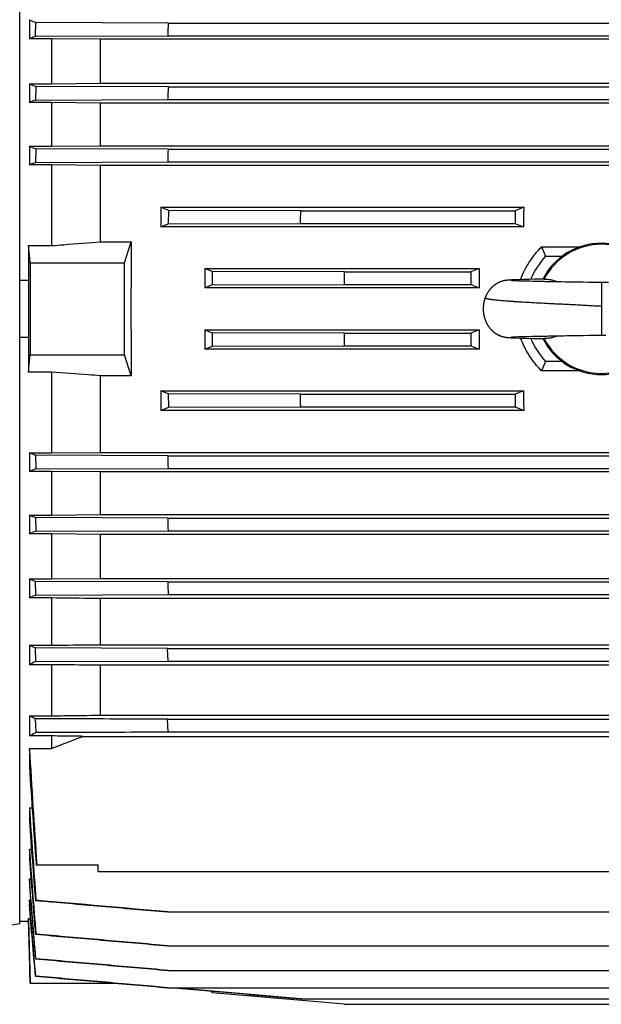
# Model space of a CAD drawing. Units: millimetres. Extents: x -2622 to 2279, y -787 to 1335.
# Drawn here: x -1539 to -1406, y 25 to 250 of the extents above; entities that cross this region are included whole.
import ezdxf

# ---------------------------------------------------------------- set-up
doc = ezdxf.new("R2010")
doc.units = ezdxf.units.MM
doc.header["$LTSCALE"] = 19.36
doc.layers.get('0').update_dxf_attribs({"linetype": 'CONTINUOUS'})

msp = doc.modelspace()

# ---------------------------------------------------------------- linework, layer by layer
at = {"color": 7, "linetype": 'CONTINUOUS'}
for p, q in [((-1538.7, 43.64), (-1538.7, 324.44)), ((-1536.49, 250.09), (-1536.49, 245.73)), ((-1535.11, 246.33), (-1535, 249.41)), ((-1504.77, 249.32), (-1535, 249.41)), ((-1504.77, 249.32), (-1306.74, 249.32)), ((-1531.41, 245.73), (-1536.49, 245.73)), ((-1535.11, 246.33), (-1504.87, 246.42)), ((-1531.41, 245.73), (-1531.41, 235.45)), ((-1520.22, 245.61), (-1531.41, 245.73)), ((-1291.29, 245.61), (-1520.22, 245.61)), ((-1520.22, 235.57), (-1520.22, 245.61)), ((-1504.87, 246.42), (-1306.64, 246.42)), ((-1536.49, 235.45), (-1531.41, 235.45)), ((-1536.49, 235.45), (-1536.49, 231.15)), ((-1535.01, 234.82), (-1535.1, 231.74)), ((-1504.78, 234.72), (-1535.01, 234.82)), ((-1531.41, 235.45), (-1520.22, 235.57)), ((-1520.22, 235.57), (-1291.29, 235.57)), ((-1504.78, 234.72), (-1306.73, 234.72)), ((-1535.1, 231.74), (-1504.86, 231.83)), ((-1504.86, 231.83), (-1306.64, 231.83)), ((-1531.41, 231.15), (-1536.49, 231.15)), ((-1531.41, 231.15), (-1531.41, 221.19)), ((-1520.22, 231.04), (-1531.41, 231.15)), ((-1291.29, 231.04), (-1520.22, 231.04)), ((-1520.22, 221.3), (-1520.22, 231.04)), ((-1536.49, 221.19), (-1531.41, 221.19)), ((-1536.49, 221.19), (-1536.49, 216.92)), ((-1535.03, 220.58), (-1535.09, 217.5)), ((-1504.8, 220.48), (-1535.03, 220.58)), ((-1531.41, 221.19), (-1520.22, 221.3)), ((-1520.22, 221.3), (-1291.29, 221.3)), ((-1504.8, 220.48), (-1306.71, 220.48)), ((-1531.41, 216.92), (-1536.49, 216.92)), ((-1535.09, 217.5), (-1504.85, 217.59)), ((-1531.41, 216.92), (-1531.41, 198.5)), ((-1520.22, 216.82), (-1531.41, 216.92)), ((-1291.29, 216.82), (-1520.22, 216.82)), ((-1520.22, 199.33), (-1520.22, 216.82)), ((-1504.85, 217.59), (-1306.65, 217.59)), ((-1506.41, 207.23), (-1423.49, 207.23)), ((-1506.41, 207.23), (-1506.41, 202.78)), ((-1423.49, 207.23), (-1425.47, 206.45)), ((-1504.7, 206.54), (-1504.73, 203.46)), ((-1474.47, 206.45), (-1504.7, 206.54)), ((-1474.47, 206.45), (-1425.47, 206.45)), ((-1425.47, 206.45), (-1425.47, 203.55)), ((-1506.41, 202.78), (-1504.73, 203.46)), ((-1423.56, 202.78), (-1506.41, 202.78)), ((-1504.73, 203.46), (-1474.5, 203.55)), ((-1474.5, 203.55), (-1425.47, 203.55)), ((-1425.47, 203.55), (-1423.56, 202.78)), ((-1536.68, 198.5), (-1531.41, 198.5)), ((-1536.68, 198.5), (-1536.68, 190.51)), ((-1520.22, 199.33), (-1513.19, 199.33)), ((-1514.75, 194.54), (-1513.19, 199.33)), ((-1419.39, 198.19), (-1410.73, 198.19)), ((-1418.49, 196.04), (-1414.75, 196.04)), ((-1536.3, 194.54), (-1514.75, 194.54)), ((-1514.75, 173.54), (-1514.75, 194.54)), ((-1496.41, 193.27), (-1433.64, 193.27)), ((-1496.41, 193.27), (-1496.41, 188.83)), ((-1494.71, 192.59), (-1496.41, 193.27)), ((-1464.48, 192.49), (-1494.71, 192.59)), ((-1464.48, 192.49), (-1435.58, 192.49)), ((-1433.64, 193.27), (-1435.58, 192.49)), ((-1435.58, 192.49), (-1435.58, 189.6)), ((-1536.68, 190.51), (-1538.7, 190.51)), ((-1494.72, 189.51), (-1496.41, 188.83)), ((-1494.72, 189.51), (-1464.49, 189.6)), ((-1464.49, 189.6), (-1435.58, 189.6)), ((-1435.58, 189.6), (-1433.66, 188.83)), ((-1428.12, 190.43), (-1428.16, 190.42)), ((-1428.07, 190.44), (-1428.12, 190.43)), ((-1428.03, 190.45), (-1428.07, 190.44)), ((-1427.99, 190.46), (-1428.03, 190.45)), ((-1427.94, 190.47), (-1427.99, 190.46)), ((-1427.9, 190.48), (-1427.94, 190.47)), ((-1427.86, 190.49), (-1427.9, 190.48)), ((-1427.82, 190.49), (-1427.86, 190.49)), ((-1427.77, 190.5), (-1427.82, 190.49)), ((-1427.73, 190.51), (-1427.77, 190.5)), ((-1427.69, 190.51), (-1427.73, 190.51)), ((-1427.65, 190.52), (-1427.69, 190.51)), ((-1427.61, 190.53), (-1427.65, 190.52)), ((-1427.57, 190.53), (-1427.61, 190.53)), ((-1427.54, 190.54), (-1427.57, 190.53)), ((-1427.5, 190.54), (-1427.54, 190.54)), ((-1427.46, 190.55), (-1427.5, 190.54)), ((-1427.42, 190.55), (-1427.46, 190.55)), ((-1427.38, 190.56), (-1427.42, 190.55)), ((-1427.33, 190.56), (-1427.38, 190.56)), ((-1427.27, 190.57), (-1427.33, 190.56)), ((-1427.21, 190.57), (-1427.27, 190.57)), ((-1427.15, 190.58), (-1427.21, 190.57)), ((-1427.09, 190.58), (-1427.15, 190.58)), ((-1427.03, 190.59), (-1427.09, 190.58)), ((-1426.94, 190.6), (-1427.03, 190.59)), ((-1426.85, 190.6), (-1426.94, 190.6)), ((-1426.75, 190.61), (-1426.85, 190.6)), ((-1426.61, 190.62), (-1426.75, 190.61)), ((-1426.47, 190.63), (-1426.61, 190.62)), ((-1426.28, 190.64), (-1426.47, 190.63)), ((-1426.03, 190.65), (-1426.28, 190.64)), ((-1426.24, 190.47), (-1426.25, 190.47)), ((-1426.25, 190.47), (-1426.25, 190.47)), ((-1426.22, 190.47), (-1426.24, 190.47)), ((-1426.19, 190.47), (-1426.22, 190.47)), ((-1426.15, 190.47), (-1426.19, 190.47)), ((-1426.09, 190.46), (-1426.15, 190.47)), ((-1426.01, 190.46), (-1426.09, 190.46)), ((-1425.7, 190.66), (-1426.03, 190.65)), ((-1425.89, 190.45), (-1426.01, 190.46)), ((-1425.74, 190.44), (-1425.89, 190.45)), ((-1425.57, 190.43), (-1425.74, 190.44)), ((-1425.23, 190.68), (-1425.7, 190.66)), ((-1425.35, 190.43), (-1425.57, 190.43)), ((-1425.14, 190.42), (-1425.35, 190.43)), ((-1424.52, 190.7), (-1425.23, 190.68)), ((-1424.9, 190.41), (-1425.14, 190.42)), ((-1424.62, 190.4), (-1424.9, 190.41)), ((-1424.31, 190.39), (-1424.62, 190.4)), ((-1423.52, 190.73), (-1424.52, 190.7)), ((-1423.96, 190.38), (-1424.31, 190.39)), ((-1423.56, 190.37), (-1423.96, 190.38)), ((-1423.12, 190.35), (-1423.56, 190.37)), ((-1422.35, 190.76), (-1423.52, 190.73)), ((-1422.63, 190.34), (-1423.12, 190.35)), ((-1422.08, 190.33), (-1422.63, 190.34)), ((-1421.09, 190.79), (-1422.35, 190.76)), ((-1421.46, 190.31), (-1422.08, 190.33)), ((-1420.77, 190.3), (-1421.46, 190.31)), ((-1419.22, 190.83), (-1421.09, 190.79)), ((-1420.04, 190.28), (-1420.77, 190.3)), ((-1419.29, 190.27), (-1420.04, 190.28)), ((-1418.83, 190.26), (-1419.29, 190.27)), ((-1418.84, 190.83), (-1419.22, 190.83)), ((-1418.51, 190.25), (-1418.83, 190.26)), ((-1418.18, 190.25), (-1418.51, 190.25)), ((-1414.82, 190.19), (-1415.56, 190.2)), ((-1414.07, 190.17), (-1414.82, 190.19)), ((-1413.32, 190.16), (-1414.07, 190.17)), ((-1412.76, 190.16), (-1413.32, 190.16)), ((-1412.57, 190.15), (-1412.76, 190.16)), ((-1411.26, 190.13), (-1412.57, 190.15)), ((-1410.49, 190.12), (-1411.26, 190.13)), ((-1409.9, 190.11), (-1410.49, 190.12)), ((-1408.65, 190.08), (-1409.9, 190.11)), ((-1408.22, 190.07), (-1408.65, 190.08)), ((-1407.79, 190.06), (-1408.22, 190.07)), ((-1407.36, 190.06), (-1407.79, 190.06)), ((-1406.94, 190.05), (-1407.36, 190.06)), ((-1433.66, 188.83), (-1496.41, 188.83)), ((-1496.41, 179.26), (-1433.66, 179.26)), ((-1496.41, 179.26), (-1494.72, 178.58)), ((-1496.41, 179.26), (-1496.41, 174.82)), ((-1464.49, 178.49), (-1494.72, 178.58)), ((-1464.49, 178.49), (-1435.58, 178.49)), ((-1433.66, 179.26), (-1435.58, 178.49)), ((-1435.58, 178.49), (-1435.58, 175.59)), ((-1425.44, 177.66), (-1425.23, 177.67)), ((-1425.23, 177.67), (-1424.99, 177.68)), ((-1424.99, 177.68), (-1424.7, 177.69)), ((-1424.7, 177.69), (-1424.36, 177.7)), ((-1424.36, 177.7), (-1423.97, 177.71)), ((-1423.97, 177.71), (-1423.6, 177.72)), ((-1423.6, 177.72), (-1423.18, 177.73)), ((-1423.18, 177.73), (-1422.73, 177.74)), ((-1422.73, 177.74), (-1422.25, 177.76)), ((-1422.25, 177.76), (-1421.61, 177.77)), ((-1421.61, 177.77), (-1420.94, 177.79)), ((-1420.94, 177.79), (-1420.23, 177.8)), ((-1420.23, 177.8), (-1419.48, 177.82)), ((-1419.48, 177.82), (-1419.18, 177.82)), ((-1419.18, 177.82), (-1418.71, 177.83)), ((-1417.06, 177.86), (-1416.7, 177.87)), ((-1416.7, 177.87), (-1415.8, 177.88)), ((-1415.8, 177.88), (-1415.06, 177.9)), ((-1415.06, 177.9), (-1414.34, 177.91)), ((-1414.34, 177.91), (-1413.61, 177.92)), ((-1413.61, 177.92), (-1413.25, 177.93)), ((-1413.25, 177.93), (-1412.71, 177.93)), ((-1412.71, 177.93), (-1411.41, 177.95)), ((-1411.41, 177.95), (-1410.59, 177.97)), ((-1410.59, 177.97), (-1409.93, 177.98)), ((-1409.93, 177.98), (-1408.61, 178.01)), ((-1408.61, 178.01), (-1408.19, 178.02)), ((-1408.19, 178.02), (-1407.77, 178.02)), ((-1407.77, 178.02), (-1407.37, 178.03)), ((-1538.7, 177.58), (-1536.68, 177.58)), ((-1536.68, 177.58), (-1536.68, 169.59)), ((-1496.41, 174.82), (-1494.71, 175.5)), ((-1494.71, 175.5), (-1464.48, 175.59)), ((-1464.48, 175.59), (-1435.58, 175.59)), ((-1435.58, 175.59), (-1433.64, 174.82)), ((-1428.05, 177.64), (-1428.01, 177.63)), ((-1428.01, 177.63), (-1427.96, 177.62)), ((-1427.96, 177.62), (-1427.92, 177.61)), ((-1427.92, 177.61), (-1427.87, 177.6)), ((-1427.87, 177.6), (-1427.83, 177.59)), ((-1427.83, 177.59), (-1427.79, 177.59)), ((-1427.79, 177.59), (-1427.74, 177.58)), ((-1427.74, 177.58), (-1427.7, 177.57)), ((-1427.64, 177.56), (-1427.6, 177.56)), ((-1427.6, 177.56), (-1427.56, 177.55)), ((-1427.56, 177.55), (-1427.52, 177.55)), ((-1427.52, 177.55), (-1427.49, 177.54)), ((-1427.49, 177.54), (-1427.45, 177.54)), ((-1427.45, 177.54), (-1427.41, 177.53)), ((-1427.41, 177.53), (-1427.37, 177.53)), ((-1427.37, 177.53), (-1427.31, 177.52)), ((-1427.31, 177.52), (-1427.26, 177.52)), ((-1427.26, 177.52), (-1427.2, 177.51)), ((-1427.2, 177.51), (-1427.15, 177.51)), ((-1427.15, 177.51), (-1427.09, 177.5)), ((-1427.09, 177.5), (-1427.01, 177.5)), ((-1427.01, 177.5), (-1426.93, 177.49)), ((-1426.93, 177.49), (-1426.83, 177.48)), ((-1426.83, 177.48), (-1426.72, 177.48)), ((-1426.72, 177.48), (-1426.59, 177.47)), ((-1426.59, 177.47), (-1426.42, 177.46)), ((-1426.42, 177.46), (-1426.23, 177.45)), ((-1426.26, 177.61), (-1426.26, 177.61)), ((-1426.26, 177.61), (-1426.25, 177.61)), ((-1426.24, 177.62), (-1426.21, 177.62)), ((-1426.23, 177.45), (-1425.96, 177.44)), ((-1426.21, 177.62), (-1426.17, 177.62)), ((-1426.17, 177.62), (-1426.13, 177.62)), ((-1426.13, 177.62), (-1426.05, 177.63)), ((-1426.05, 177.63), (-1425.96, 177.63)), ((-1425.96, 177.63), (-1425.82, 177.64)), ((-1425.96, 177.44), (-1425.62, 177.42)), ((-1425.82, 177.64), (-1425.65, 177.65)), ((-1425.65, 177.65), (-1425.44, 177.66)), ((-1425.62, 177.42), (-1425.15, 177.4)), ((-1425.15, 177.4), (-1424.4, 177.38)), ((-1424.4, 177.38), (-1423.16, 177.35)), ((-1423.16, 177.35), (-1421.36, 177.3)), ((-1421.36, 177.3), (-1419.14, 177.26)), ((-1419.14, 177.26), (-1418.84, 177.25)), ((-1536.3, 173.54), (-1514.75, 173.54)), ((-1513.19, 168.76), (-1514.75, 173.54)), ((-1433.64, 174.82), (-1496.41, 174.82)), ((-1414.75, 172.04), (-1418.49, 172.04)), ((-1531.41, 169.59), (-1536.68, 169.59)), ((-1531.41, 169.59), (-1531.41, 151.16)), ((-1513.19, 168.76), (-1520.22, 168.76)), ((-1520.22, 151.27), (-1520.22, 168.76)), ((-1410.73, 169.89), (-1419.39, 169.89)), ((-1506.41, 165.3), (-1423.56, 165.3)), ((-1506.41, 165.3), (-1506.41, 160.85)), ((-1504.73, 164.63), (-1506.41, 165.3)), ((-1504.73, 164.63), (-1504.7, 161.55)), ((-1474.5, 164.54), (-1504.73, 164.63)), ((-1474.5, 164.54), (-1425.47, 164.54)), ((-1423.56, 165.3), (-1425.47, 164.54)), ((-1425.47, 164.54), (-1425.47, 161.64)), ((-1423.49, 160.85), (-1506.41, 160.85)), ((-1504.7, 161.55), (-1474.47, 161.64)), ((-1474.47, 161.64), (-1425.47, 161.64)), ((-1425.47, 161.64), (-1423.49, 160.85)), ((-1536.49, 151.16), (-1531.41, 151.16)), ((-1536.49, 151.16), (-1536.49, 146.9)), ((-1531.41, 151.16), (-1520.22, 151.27)), ((-1520.22, 151.27), (-1291.29, 151.27)), ((-1535.09, 150.59), (-1535.03, 147.51)), ((-1504.85, 150.5), (-1535.09, 150.59)), ((-1504.85, 150.5), (-1306.66, 150.5)), ((-1531.41, 146.9), (-1536.49, 146.9)), ((-1535.03, 147.51), (-1504.79, 147.6)), ((-1531.41, 146.9), (-1531.41, 136.93)), ((-1520.22, 146.79), (-1531.41, 146.9)), ((-1291.29, 146.79), (-1520.22, 146.79)), ((-1520.22, 137.04), (-1520.22, 146.79)), ((-1504.79, 147.6), (-1306.71, 147.6)), ((-1536.49, 136.93), (-1531.41, 136.93)), ((-1536.49, 136.93), (-1536.49, 132.63)), ((-1535.1, 136.35), (-1535.01, 133.27)), ((-1504.86, 136.26), (-1535.1, 136.35)), ((-1531.41, 136.93), (-1520.22, 137.04)), ((-1520.22, 137.04), (-1291.29, 137.04)), ((-1504.86, 136.26), (-1306.65, 136.26)), ((-1535.01, 133.27), (-1504.78, 133.36)), ((-1504.78, 133.36), (-1306.73, 133.36)), ((-1531.41, 132.63), (-1536.49, 132.63)), ((-1531.41, 132.63), (-1531.41, 122.36)), ((-1520.22, 132.52), (-1531.41, 132.63)), ((-1291.29, 132.52), (-1520.22, 132.52)), ((-1520.22, 122.47), (-1520.22, 132.52)), ((-1536.49, 122.36), (-1531.41, 122.36)), ((-1536.49, 122.36), (-1536.49, 118)), ((-1535, 118.68), (-1535.11, 121.76)), ((-1504.87, 121.67), (-1535.11, 121.76)), ((-1531.41, 122.36), (-1520.22, 122.47)), ((-1520.22, 122.47), (-1291.29, 122.47)), ((-1504.87, 121.67), (-1306.64, 121.67)), ((-1531.41, 118), (-1536.49, 118)), ((-1535, 118.68), (-1504.77, 118.77)), ((-1531.41, 118), (-1531.41, 107.22)), ((-1291.29, 117.88), (-1520.22, 117.88)), ((-1520.22, 107.34), (-1520.22, 117.88)), ((-1504.77, 118.77), (-1306.74, 118.77)), ((-1536.49, 107.22), (-1531.41, 107.22)), ((-1536.49, 107.22), (-1536.49, 102.77)), ((-1534.98, 103.5), (-1535.11, 106.59)), ((-1504.88, 106.49), (-1535.11, 106.59)), ((-1520.22, 107.34), (-1291.29, 107.34)), ((-1504.88, 106.49), (-1306.63, 106.49)), ((-1504.75, 103.6), (-1504.88, 106.49)), ((-1534.98, 103.5), (-1504.75, 103.6)), ((-1504.75, 103.6), (-1306.76, 103.6)), ((-1531.41, 102.77), (-1536.49, 102.77)), ((-1531.41, 102.77), (-1531.41, 91.1)), ((-1291.29, 102.63), (-1520.22, 102.63)), ((-1520.22, 91.23), (-1520.22, 102.63)), ((-1536.49, 91.1), (-1531.41, 91.1)), ((-1536.49, 91.1), (-1536.49, 86.49)), ((-1534.96, 87.33), (-1535.12, 90.41)), ((-1520.22, 91.23), (-1291.29, 91.23)), ((-1504.89, 90.32), (-1306.62, 90.32)), ((-1504.73, 87.42), (-1504.89, 90.32)), ((-1531.41, 86.49), (-1536.49, 86.49)), ((-1531.41, 86.49), (-1531.41, 83.62)), ((-1524.3, 86.4), (-1287.21, 86.4)), ((-1504.73, 87.42), (-1306.77, 87.42)), ((-1536.49, 83.62), (-1531.41, 83.62)), ((-1536.49, 83.62), (-1536.49, 79.35)), ((-1536.49, 70.05), (-1535.85, 70.05)), ((-1536.49, 70.05), (-1536.49, 67.01)), ((-1536.49, 60.6), (-1536.01, 60.6)), ((-1536.49, 60.6), (-1536.49, 58.37)), ((-1534.93, 57.05), (-1520.75, 57.05)), ((-1520.75, 55.55), (-1520.75, 57.05)), ((-1520.75, 55.55), (-1290.75, 55.55)), ((-1536.49, 53.82), (-1536.13, 53.82)), ((-1536.49, 53.82), (-1536.49, 52.21)), ((-1536.49, 49.06), (-1536.23, 49.06)), ((-1536.49, 49.06), (-1536.49, 47.96)), ((-1535.11, 48.93), (-1534.98, 48.95)), ((-1504.88, 46.29), (-1306.63, 46.29)), ((-1538.7, 44.19), (-1536.68, 44.19)), ((-1536.68, 44.79), (-1536.22, 44.79)), ((-1536.68, 44.79), (-1536.68, 44.19)), ((-1536.68, 44.19), (-1536.31, 30.04)), ((-1535.11, 41.2), (-1535, 41.22)), ((-1504.87, 38.56), (-1306.64, 38.56)), ((-1535.01, 35.59), (-1535.1, 35.58)), ((-1535.03, 31.63), (-1535.09, 31.62)), ((-1504.86, 32.94), (-1306.64, 32.94)), ((-1536.31, 30.04), (-1517.02, 30.04)), ((-1514.96, 29.86), (-1517.02, 30.04)), ((-1504.85, 28.98), (-1514.96, 29.86)), ((-1504.85, 28.98), (-1306.65, 28.98)), ((-1474.47, 26.44), (-1503.41, 28.98)), ((-1494.72, 27.84), (-1494.76, 28.21)), ((-1494.71, 27.84), (-1494.74, 28.21)), ((-1494.71, 27.84), (-1494.72, 27.84)), ((-1464.49, 25.2), (-1494.72, 27.84)), ((-1464.48, 25.2), (-1494.71, 27.84)), ((-1474.5, 26.44), (-1337.01, 26.44)), ((-1464.49, 25.2), (-1464.48, 25.2)), ((-1464.48, 25.2), (-1347.03, 25.2))]:
    msp.add_line(p, q, dxfattribs=at)
at = {"color": 9, "linetype": 'CONTINUOUS'}
msp.add_line((-1405.75, 190.04), (-1405.75, 178.04), dxfattribs=at)
at = {"color": 7, "linetype": 'CONTINUOUS'}
for points in [[(-1428.23, 190.4), (-1428.25, 190.4), (-1428.28, 190.39), (-1428.3, 190.38), (-1428.33, 190.38), (-1428.35, 190.37), (-1428.38, 190.36), (-1428.41, 190.36), (-1428.43, 190.35), (-1428.46, 190.34), (-1428.49, 190.33), (-1428.52, 190.32), (-1428.55, 190.31), (-1428.58, 190.3), (-1428.61, 190.29), (-1428.64, 190.28), (-1428.67, 190.27), (-1428.7, 190.26), (-1428.73, 190.25), (-1428.77, 190.24), (-1428.8, 190.22), (-1428.84, 190.21), (-1428.87, 190.2), (-1428.91, 190.18), (-1428.94, 190.17), (-1428.98, 190.15), (-1429.02, 190.14), (-1429.06, 190.12), (-1429.09, 190.1), (-1429.13, 190.09), (-1429.17, 190.07), (-1429.21, 190.05), (-1429.26, 190.03), (-1429.3, 190.01), (-1429.34, 189.99), (-1429.38, 189.97), (-1429.43, 189.94), (-1429.47, 189.92), (-1429.51, 189.89), (-1429.56, 189.87), (-1429.61, 189.84), (-1429.65, 189.82), (-1429.7, 189.79), (-1429.75, 189.76), (-1429.79, 189.73), (-1429.84, 189.7), (-1429.89, 189.67), (-1429.94, 189.63), (-1429.99, 189.6), (-1430.05, 189.56), (-1430.1, 189.53), (-1430.15, 189.49), (-1430.2, 189.45), (-1430.26, 189.4), (-1430.32, 189.36), (-1430.37, 189.32), (-1430.43, 189.27), (-1430.48, 189.22), (-1430.54, 189.17), (-1430.6, 189.12), (-1430.65, 189.07), (-1430.71, 189.02), (-1430.77, 188.96), (-1430.82, 188.91), (-1430.88, 188.85), (-1430.93, 188.8), (-1430.98, 188.74), (-1431.04, 188.68), (-1431.09, 188.62), (-1431.14, 188.56), (-1431.19, 188.5), (-1431.24, 188.44), (-1431.29, 188.38), (-1431.34, 188.31), (-1431.39, 188.25), (-1431.44, 188.18), (-1431.49, 188.12), (-1431.54, 188.05), (-1431.58, 187.98), (-1431.63, 187.91), (-1431.67, 187.84), (-1431.72, 187.77), (-1431.76, 187.7), (-1431.8, 187.63), (-1431.85, 187.55), (-1431.89, 187.48), (-1431.93, 187.4), (-1431.97, 187.33), (-1432.01, 187.25), (-1432.04, 187.17), (-1432.08, 187.1), (-1432.12, 187.02), (-1432.15, 186.94), (-1432.19, 186.86), (-1432.22, 186.78), (-1432.25, 186.69), (-1432.28, 186.63)], [(-1428.16, 190.42), (-1428.18, 190.42), (-1428.23, 190.4)], [(-1417.68, 190.24), (-1418.02, 190.24), (-1418.18, 190.25)], [(-1417.17, 190.23), (-1417.51, 190.23), (-1417.68, 190.24)], [(-1416.65, 190.22), (-1417, 190.22), (-1417.17, 190.23)], [(-1415.56, 190.2), (-1416.47, 190.21), (-1416.65, 190.22)], [(-1405.75, 190.04), (-1405.93, 190.04), (-1406.12, 190.05), (-1406.32, 190.05), (-1406.52, 190.05), (-1406.73, 190.05), (-1406.94, 190.05)], [(-1404.15, 190.06), (-1404.58, 190.05), (-1404.78, 190.05), (-1404.99, 190.05), (-1405.19, 190.05), (-1405.39, 190.05), (-1405.58, 190.04), (-1405.75, 190.04)], [(-1432.28, 186.63), (-1432.31, 186.56), (-1432.34, 186.47), (-1432.37, 186.39), (-1432.4, 186.3), (-1432.42, 186.22), (-1432.45, 186.13), (-1432.47, 186.05), (-1432.5, 185.96), (-1432.52, 185.87), (-1432.54, 185.78), (-1432.57, 185.7), (-1432.59, 185.61), (-1432.6, 185.52), (-1432.62, 185.43), (-1432.64, 185.34), (-1432.65, 185.25), (-1432.67, 185.16), (-1432.68, 185.07), (-1432.69, 184.98), (-1432.71, 184.89), (-1432.72, 184.8), (-1432.72, 184.71), (-1432.73, 184.62), (-1432.74, 184.53), (-1432.74, 184.44), (-1432.75, 184.35), (-1432.75, 184.26), (-1432.75, 184.17), (-1432.75, 184.08), (-1432.75, 183.98), (-1432.75, 183.89), (-1432.75, 183.8), (-1432.75, 183.71), (-1432.74, 183.62), (-1432.74, 183.53), (-1432.73, 183.44), (-1432.72, 183.35), (-1432.71, 183.25), (-1432.7, 183.16), (-1432.69, 183.07), (-1432.68, 182.98), (-1432.66, 182.89), (-1432.65, 182.8), (-1432.63, 182.71), (-1432.61, 182.62), (-1432.6, 182.54), (-1432.58, 182.45), (-1432.56, 182.36), (-1432.53, 182.27), (-1432.51, 182.18), (-1432.49, 182.1), (-1432.46, 182.01), (-1432.44, 181.92), (-1432.41, 181.84), (-1432.38, 181.75), (-1432.35, 181.67), (-1432.32, 181.58), (-1432.29, 181.5), (-1432.26, 181.42), (-1432.23, 181.33), (-1432.2, 181.25), (-1432.16, 181.17), (-1432.13, 181.09), (-1432.09, 181.01), (-1432.05, 180.93), (-1432.01, 180.86), (-1431.98, 180.78), (-1431.94, 180.7), (-1431.9, 180.63), (-1431.85, 180.55), (-1431.81, 180.48), (-1431.77, 180.4), (-1431.72, 180.33), (-1431.68, 180.26), (-1431.63, 180.19), (-1431.59, 180.12), (-1431.54, 180.05), (-1431.5, 179.98), (-1431.45, 179.92), (-1431.4, 179.85), (-1431.35, 179.78), (-1431.3, 179.72), (-1431.25, 179.66), (-1431.2, 179.59), (-1431.15, 179.53), (-1431.09, 179.47), (-1431.04, 179.41), (-1430.99, 179.35), (-1430.93, 179.3), (-1430.88, 179.24), (-1430.83, 179.18), (-1430.77, 179.13), (-1430.72, 179.08), (-1430.66, 179.02), (-1430.61, 178.97), (-1430.55, 178.92), (-1430.49, 178.87), (-1430.44, 178.82), (-1430.38, 178.78), (-1430.32, 178.73), (-1430.26, 178.69), (-1430.21, 178.64), (-1430.15, 178.6), (-1430.09, 178.56), (-1430.04, 178.52), (-1429.98, 178.48), (-1429.93, 178.44), (-1429.88, 178.41), (-1429.82, 178.37), (-1429.77, 178.34), (-1429.72, 178.31), (-1429.67, 178.28), (-1429.62, 178.25), (-1429.57, 178.22), (-1429.52, 178.2), (-1429.47, 178.17), (-1429.43, 178.14), (-1429.38, 178.12), (-1429.33, 178.1), (-1429.29, 178.07), (-1429.24, 178.05), (-1429.2, 178.03), (-1429.16, 178.01), (-1429.11, 177.99), (-1429.07, 177.97), (-1429.03, 177.96), (-1428.99, 177.94), (-1428.95, 177.92), (-1428.91, 177.91), (-1428.87, 177.89), (-1428.84, 177.88), (-1428.8, 177.86), (-1428.76, 177.85), (-1428.73, 177.83), (-1428.69, 177.82), (-1428.66, 177.81), (-1428.62, 177.8), (-1428.59, 177.79), (-1428.56, 177.78), (-1428.53, 177.77), (-1428.49, 177.76), (-1428.46, 177.75), (-1428.44, 177.74), (-1428.41, 177.73), (-1428.38, 177.72), (-1428.35, 177.71), (-1428.32, 177.71), (-1428.3, 177.7), (-1428.27, 177.69), (-1428.25, 177.69), (-1428.22, 177.68), (-1428.2, 177.67), (-1428.17, 177.67), (-1428.15, 177.66), (-1428.12, 177.66), (-1428.1, 177.65), (-1428.05, 177.64)], [(-1418.71, 177.83), (-1418.39, 177.84), (-1418.23, 177.84)], [(-1418.23, 177.84), (-1417.91, 177.85), (-1417.74, 177.85)], [(-1417.74, 177.85), (-1417.4, 177.86), (-1417.23, 177.86), (-1417.06, 177.86)], [(-1407.37, 178.03), (-1406.96, 178.04), (-1406.76, 178.04), (-1406.56, 178.04), (-1406.36, 178.04), (-1406.15, 178.04), (-1405.95, 178.04), (-1405.75, 178.04)], [(-1405.75, 178.04), (-1405.56, 178.04), (-1405.36, 178.04), (-1405.15, 178.04), (-1404.95, 178.04), (-1404.75, 178.04)], [(-1427.7, 177.57), (-1427.68, 177.57), (-1427.64, 177.56)], [(-1426.25, 177.61), (-1426.24, 177.62), (-1426.24, 177.62)]]:
    msp.add_lwpolyline(points, dxfattribs=at)
for centre, radius, start, end in [((-1479.88, 373.03), 135.35, 245.2761, 245.9704), ((-782.05, 222.67), 723.21, 177.88807, 178.11773), ((-1451.69, 51.67), 211.78, 113.197, 113.6054), ((-1440.05, 457.31), 241.91, 246.5048, 246.8859), ((-768.58, 213.65), 736.5, 178.3602, 178.58566), ((-1372.18, -161.4), 425.56, 112.5097, 112.7131), ((-1354.82, 656.01), 471.25, 247.3245, 247.5172), ((-729.66, 204.57), 775.3, 178.82405, 179.03819), ((-2548.35, 218.77), 1073.96, 359.18813, 359.3427), ((-1329.78, 234.31), 96.61, 201.9497, 203.3316), ((-1405.75, 184.04), 15, 26.8903, 153.1097), ((-1405.75, 184.04), 14.74, 27.4295, 152.5705), ((-1405.75, 184.04), 17.5, 136.7082, 157.3935), ((4358.38, 184.04), 5894.69, 179.897941, 180.102059), ((-2534.11, 196.31), 1069.64, 359.64046, 359.79565), ((-738.31, 184.04), 798.39, 179.53595, 180.46399), ((-2422.47, 174.16), 957.99, 0.08583, 0.2591), ((-1405.75, 184.04), 17.5, 202.6074, 223.2918), ((-1405.75, 184.04), 15, 206.8911, 333.1089), ((-1405.75, 184.04), 14.74, 207.4292, 332.5708), ((-1330.25, 133.97), 96.11, 156.6643, 158.0534), ((-2322.18, 153.95), 847.74, 0.51986, 0.71567), ((-409.3, 171.81), 1095.76, 181.11409, 181.26561), ((-1365.47, -262.3), 443.5, 112.4768, 112.6815), ((-1362.39, 553), 451.02, 247.2927, 247.4846), ((-353.35, 167.97), 1151.95, 181.5773, 181.72145), ((-1446.12, -75.13), 226.57, 113.1012, 113.5081), ((-1446.3, 328.87), 225.35, 246.4069, 246.7907), ((-262.87, 166.14), 1242.79, 182.05052, 182.18417), ((-1483.73, 3.54), 126.04, 114.0039, 114.7495), ((-1485.29, 217.11), 121.23, 245.0174, 245.7333), ((-1504.43, 38.92), 71.45, 115.3121, 116.6606), ((-2062.88, 1458.21), 1473.75, 291.13851, 291.4354), ((2208.37, 311.58), 3751.8, 183.4834, 183.89005), ((3193.39, 399.11), 4740.68, 183.86756, 184.1377), ((3610.89, 428.22), 5159.83, 183.98031, 184.2152), ((5443.24, 589.68), 6999.27, 184.282573, 184.430973), ((6019.63, 633.17), 7577.79, 184.333322, 184.480324)]:
    msp.add_arc(centre, radius, start, end, dxfattribs=at)
for centre, start_param, end_param in [((-1411.68, 184.04), 1.400701, 1.43357), ((-1501.28, 184.04), 1.458999, 1.682593), ((-1421.68, 184.04), 1.503413, 1.53584), ((-1421.68, 184.04), -4.677433, -4.645005), ((-1411.68, 184.04), -4.575163, -4.542294)]:
    msp.add_ellipse(centre, major_axis=(0, 137), ratio=0.087489, start_param=start_param, end_param=end_param, dxfattribs=at)
for points, knots in [([(-1535.09, 217.5), (-1535.2, 217.45), (-1535.67, 217.26), (-1536.14, 217.07), (-1536.49, 216.92)], [0, 0, 0, 0, 0.250317, 1, 1, 1, 1]), ([(-1504.7, 206.54), (-1504.84, 206.6), (-1505.41, 206.83), (-1505.98, 207.06), (-1506.41, 207.23)], [0, 0, 0, 0, 0.250388, 1, 1, 1, 1]), ([(-1536.3, 194.54), (-1536.33, 194.87), (-1536.46, 196.19), (-1536.58, 197.51), (-1536.68, 198.5)], [0, 0, 0, 0, 0.25001, 1, 1, 1, 1]), ([(-1531.41, 198.5), (-1530.48, 198.56), (-1526.75, 198.84), (-1523.01, 199.12), (-1520.22, 199.33)], [0, 0, 0, 0, 0.250021, 1, 1, 1, 1]), ([(-1424.19, 190.71), (-1424.06, 191.06), (-1423.79, 191.76), (-1423.17, 193.12), (-1422.43, 194.43), (-1421.59, 195.66), (-1420.91, 196.55), (-1420.18, 197.4), (-1419.66, 197.93), (-1419.39, 198.19)], [0, 0, 0, 0, 0.125119, 0.250202, 0.500161, 0.625147, 0.75011, 0.875058, 1, 1, 1, 1]), ([(-1494.71, 192.59), (-1494.71, 192.07), (-1494.72, 191.05), (-1494.72, 190.02), (-1494.72, 189.51)], [0, 0, 0, 0, 0.5, 1, 1, 1, 1]), ([(-1418.84, 190.83), (-1418.84, 190.83), (-1418.84, 190.83), (-1418.84, 190.83), (-1418.84, 190.83)], [0, 0, 0, 0, 0.265461, 1, 1, 1, 1]), ([(-1418.84, 190.83), (-1418.57, 190.83), (-1418.04, 190.81), (-1417.38, 190.71), (-1416.86, 190.59), (-1416.34, 190.44), (-1415.96, 190.3), (-1415.72, 190.2)], [0, 0, 0, 0, 0.249391, 0.499076, 0.624118, 0.749288, 1, 1, 1, 1]), ([(-1494.72, 178.58), (-1494.72, 178.07), (-1494.72, 177.04), (-1494.71, 176.01), (-1494.71, 175.5)], [0, 0, 0, 0, 0.5, 1, 1, 1, 1]), ([(-1415.72, 177.89), (-1415.97, 177.79), (-1416.34, 177.65), (-1416.86, 177.5), (-1417.38, 177.38), (-1418.04, 177.28), (-1418.57, 177.25), (-1418.84, 177.25)], [0, 0, 0, 0, 0.25072, 0.375893, 0.500936, 0.75062, 1, 1, 1, 1]), ([(-1419.39, 169.89), (-1419.66, 170.15), (-1420.18, 170.69), (-1420.91, 171.54), (-1421.59, 172.43), (-1422.22, 173.35), (-1422.8, 174.31), (-1423.5, 175.64), (-1423.93, 176.67), (-1424.19, 177.37)], [0, 0, 0, 0, 0.124942, 0.24989, 0.374853, 0.499839, 0.624852, 0.749899, 1, 1, 1, 1]), ([(-1418.84, 177.25), (-1418.84, 177.25), (-1418.84, 177.25), (-1418.84, 177.25), (-1418.84, 177.25)], [0, 0, 0, 0, 0.733345, 1, 1, 1, 1]), ([(-1536.68, 169.59), (-1536.64, 169.92), (-1536.52, 171.24), (-1536.39, 172.56), (-1536.3, 173.54)], [0, 0, 0, 0, 0.24999, 1, 1, 1, 1]), ([(-1520.22, 168.76), (-1521.15, 168.83), (-1524.88, 169.11), (-1528.61, 169.38), (-1531.41, 169.59)], [0, 0, 0, 0, 0.249978, 1, 1, 1, 1]), ([(-1506.41, 160.85), (-1506.27, 160.91), (-1505.7, 161.14), (-1505.13, 161.38), (-1504.7, 161.55)], [0, 0, 0, 0, 0.249586, 1, 1, 1, 1]), ([(-1535.09, 150.59), (-1535.2, 150.64), (-1535.67, 150.83), (-1536.14, 151.02), (-1536.49, 151.16)], [0, 0, 0, 0, 0.250316, 1, 1, 1, 1]), ([(-1520.22, 117.88), (-1521.15, 117.89), (-1524.88, 117.93), (-1528.61, 117.97), (-1531.41, 118)], [0, 0, 0, 0, 0.249937, 1, 1, 1, 1]), ([(-1531.41, 107.22), (-1530.48, 107.23), (-1526.75, 107.27), (-1523.01, 107.31), (-1520.22, 107.34)], [0, 0, 0, 0, 0.250069, 1, 1, 1, 1]), ([(-1520.22, 102.63), (-1521.15, 102.64), (-1524.88, 102.69), (-1528.61, 102.73), (-1531.41, 102.77)], [0, 0, 0, 0, 0.249871, 1, 1, 1, 1]), ([(-1535.12, 90.41), (-1535.24, 90.47), (-1535.7, 90.69), (-1536.15, 90.92), (-1536.49, 91.1)], [0, 0, 0, 0, 0.254446, 1, 1, 1, 1]), ([(-1504.89, 90.32), (-1507.41, 90.33), (-1517.49, 90.36), (-1527.56, 90.39), (-1535.12, 90.41)], [0, 0, 0, 0, 0.249993, 1, 1, 1, 1]), ([(-1531.41, 91.1), (-1530.48, 91.11), (-1526.75, 91.15), (-1523.01, 91.2), (-1520.22, 91.23)], [0, 0, 0, 0, 0.250156, 1, 1, 1, 1]), ([(-1536.49, 86.49), (-1536.24, 86.64), (-1535.74, 86.92), (-1535.22, 87.19), (-1534.96, 87.33)], [0, 0, 0, 0, 0.490224, 1, 1, 1, 1]), ([(-1534.96, 87.33), (-1532.44, 87.34), (-1522.36, 87.37), (-1512.29, 87.4), (-1504.73, 87.42)], [0, 0, 0, 0, 0.250007, 1, 1, 1, 1]), ([(-1524.3, 86.4), (-1524.89, 86.41), (-1527.26, 86.44), (-1529.63, 86.47), (-1531.41, 86.49)], [0, 0, 0, 0, 0.24981, 1, 1, 1, 1]), ([(-1535.11, 48.93), (-1532.59, 48.71), (-1527.55, 48.27), (-1520, 47.61), (-1512.44, 46.95), (-1507.4, 46.51), (-1504.88, 46.29)], [0, 0, 0, 0, 0.25, 0.5, 0.75, 1, 1, 1, 1]), ([(-1541.2, 43.23), (-1541, 43.26), (-1540.16, 43.4), (-1539.33, 43.54), (-1538.7, 43.64)], [0, 0, 0, 0, 0.250134, 1, 1, 1, 1]), ([(-1535.11, 41.2), (-1532.59, 40.98), (-1527.55, 40.54), (-1519.99, 39.88), (-1512.43, 39.22), (-1507.39, 38.78), (-1504.87, 38.56)], [0, 0, 0, 0, 0.25, 0.5, 0.75, 1, 1, 1, 1]), ([(-1504.77, 38.56), (-1509.81, 39), (-1519.88, 39.89), (-1529.96, 40.77), (-1535, 41.22)], [0, 0, 0, 0, 0.5, 1, 1, 1, 1]), ([(-1535.1, 35.58), (-1532.58, 35.36), (-1527.54, 34.92), (-1519.98, 34.26), (-1512.42, 33.6), (-1507.38, 33.16), (-1504.86, 32.94)], [0, 0, 0, 0, 0.25, 0.5, 0.75, 1, 1, 1, 1]), ([(-1504.78, 32.94), (-1507.3, 33.16), (-1512.34, 33.6), (-1519.9, 34.27), (-1527.46, 34.93), (-1532.49, 35.37), (-1535.01, 35.59)], [0, 0, 0, 0, 0.25, 0.5, 0.75, 1, 1, 1, 1]), ([(-1535.09, 31.62), (-1532.57, 31.4), (-1527.53, 30.96), (-1519.97, 30.3), (-1512.41, 29.64), (-1507.37, 29.2), (-1504.85, 28.98)], [0, 0, 0, 0, 0.25, 0.5, 0.75, 1, 1, 1, 1]), ([(-1504.8, 28.98), (-1507.32, 29.2), (-1512.35, 29.64), (-1519.91, 30.31), (-1527.47, 30.97), (-1532.51, 31.41), (-1535.03, 31.63)], [0, 0, 0, 0, 0.25, 0.5, 0.75, 1, 1, 1, 1]), ([(-1503.52, 28.98), (-1501.1, 28.77), (-1496.27, 28.35), (-1489.01, 27.71), (-1481.76, 27.08), (-1476.92, 26.66), (-1474.5, 26.44)], [0, 0, 0, 0, 0.25, 0.5, 0.75, 1, 1, 1, 1])]:
    msp.add_open_spline(points, degree=3, knots=knots, dxfattribs=at)
at = {"color": 9, "linetype": 'CONTINUOUS'}
msp.add_open_spline([(-1432.28, 186.63), (-1432.28, 186.62), (-1432.28, 186.61), (-1432.28, 186.59), (-1432.27, 186.57), (-1432.26, 186.55), (-1432.23, 186.53), (-1432.19, 186.51), (-1432.13, 186.48), (-1432.05, 186.45), (-1431.95, 186.42), (-1431.84, 186.39), (-1431.71, 186.36), (-1431.57, 186.33), (-1431.41, 186.3), (-1431.16, 186.26), (-1430.81, 186.21), (-1430.35, 186.16), (-1429.83, 186.1), (-1429.24, 186.04), (-1428.6, 185.98), (-1427.91, 185.92), (-1427.15, 185.86), (-1426.35, 185.8), (-1425.5, 185.74), (-1424.26, 185.66), (-1422.62, 185.56), (-1420.52, 185.44), (-1418.68, 185.34), (-1417.15, 185.26), (-1415.95, 185.21), (-1414.73, 185.15), (-1413.49, 185.1), (-1412.44, 185.05), (-1411.6, 185.01), (-1410.96, 184.97), (-1410.31, 184.93), (-1409.45, 184.88), (-1408.37, 184.81), (-1407.06, 184.75), (-1406.19, 184.74), (-1405.75, 184.74)], degree=3, knots=[0, 0, 0, 0, 0.000561, 0.001106, 0.00231, 0.00304, 0.003881, 0.005936, 0.008535, 0.011703, 0.015452, 0.01979, 0.02472, 0.030243, 0.036358, 0.043062, 0.058228, 0.07571, 0.095464, 0.117441, 0.141586, 0.167831, 0.196108, 0.226345, 0.258459, 0.292366, 0.36521, 0.444142, 0.528387, 0.57224, 0.617107, 0.662882, 0.709468, 0.756767, 0.780654, 0.804685, 0.828845, 0.853115, 0.901908, 0.950912, 1, 1, 1, 1], dxfattribs=at)
at = {"color": 7, "linetype": 'CONTINUOUS'}
for points in [[(-1536.49, 58.37), (-1536.03, 52.64), (-1535.57, 46.92), (-1535.11, 41.2)], [(-1535.01, 35.59), (-1535.51, 41.67), (-1536, 47.75), (-1536.49, 53.82)], [(-1536.49, 52.21), (-1536.03, 46.66), (-1535.56, 41.12), (-1535.1, 35.58)], [(-1535.03, 31.63), (-1535.52, 37.44), (-1536.01, 43.25), (-1536.49, 49.06)], [(-1535.09, 31.62), (-1535.56, 37.07), (-1536.02, 42.51), (-1536.49, 47.96)], [(-1504.75, 46.29), (-1514.83, 47.18), (-1524.9, 48.07), (-1534.98, 48.95)], [(-1536.3, 30.04), (-1536.43, 34.96), (-1536.55, 39.88), (-1536.68, 44.79)]]:
    msp.add_open_spline(points, degree=3, dxfattribs=at)

doc.saveas('drawing.dxf')
